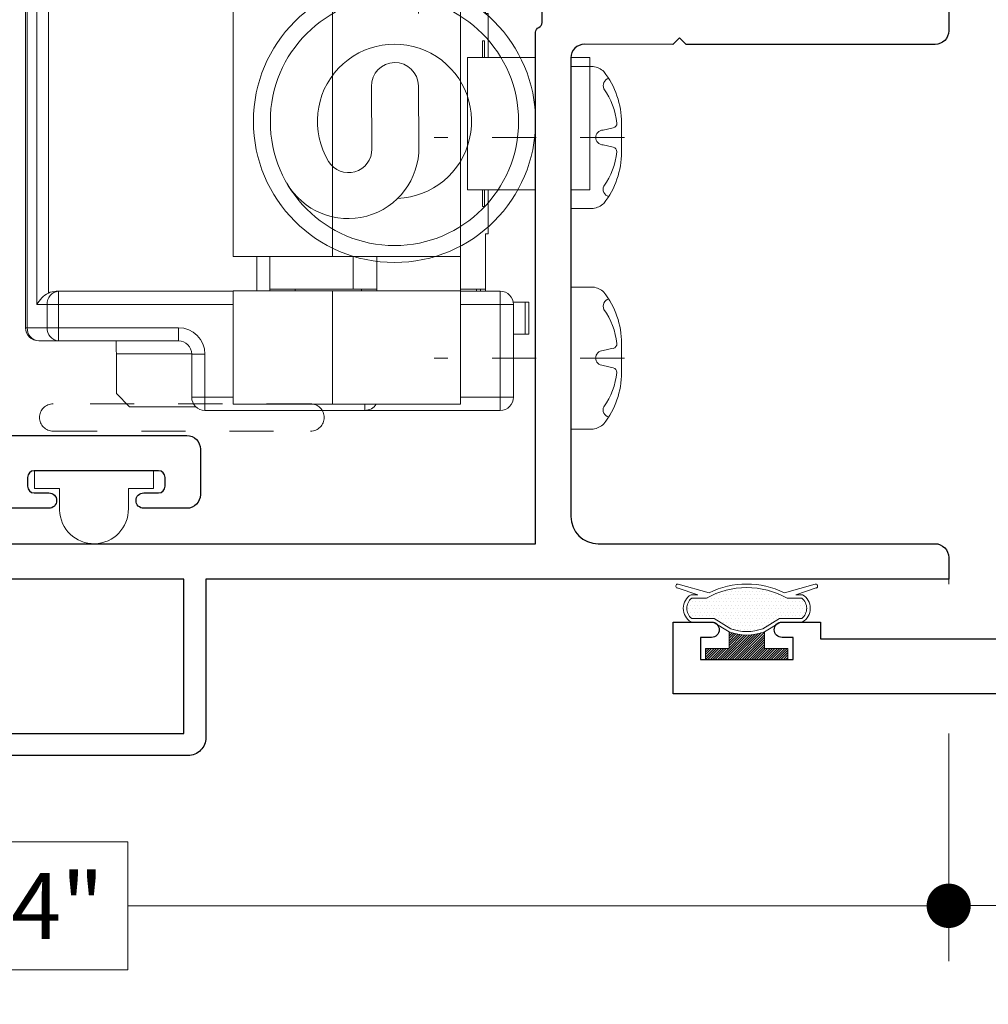
# Model space of a CAD drawing. Extents: x -21.7 to 50.6, y -11.7 to 58.
# Drawn here: x 39.2 to 41.4, y 19.4 to 21.6 of the extents above; entities that cross this region are included whole.
import ezdxf

# ---------------------------------------------------------------- set-up
doc = ezdxf.new("R2010")
doc.units = 0
doc.header["$LTSCALE"] = 0.01
doc.header["$MEASUREMENT"] = 0
for name, pattern in [('CENTER', [2, 1.25, -0.25, 0.25, -0.25]), ('HIDDEN', [0.375, 0.25, -0.125]), ('SLD-Solid', [0])]:
    doc.linetypes.add(name, pattern=pattern)
doc.layers.get('0').update_dxf_attribs({"linetype": 'CONTINUOUS', "lineweight": 9})
doc.layers.get('DEFPOINTS').update_dxf_attribs({"linetype": 'CONTINUOUS'})
for name, color, linetype, lineweight in [('Const Lines', 102, 'CONTINUOUS', 5), ('DIM', 4, 'CONTINUOUS', 5), ('Ext', 7, 'CONTINUOUS', 30), ('Fasteners', 1, 'CONTINUOUS', 9), ('Hardware', 4, 'CONTINUOUS', 9), ('MullScrew', 1, 'CONTINUOUS', 15), ('PVC', 30, 'CONTINUOUS', 9), ('WSTP', 1, 'CONTINUOUS', 5)]:
    doc.layers.add(name, color=color, linetype=linetype, lineweight=lineweight)
doc.layers.add('sash', color=3, linetype='CONTINUOUS')
doc.styles.get("Standard").update_dxf_attribs({"font": 'arial.ttf'})
doc.dimstyles.new('AWMC', dxfattribs={"dimscale": 0, "dimtxt": 0.15, "dimasz": 0.1, "dimexe": 0.125, "dimexo": 0.09, "dimgap": -0.07, "dimtad": 0, "dimdec": 3, "dimzin": 0, "dimdsep": 46, "dimlunit": 5, "dimtxsty": 'Standard', "dimblk": 'DOT', "dimcen": 0.045, "dimclrd": 256, "dimclre": 256, "dimclrt": 7, "dimadec": 0, "dimazin": 0, "dimtfac": 0.625, "dimtdec": 3, "dimtofl": 0, "dimtmove": 0, "dimatfit": 3, "dimfxl": 1, "dimfrac": 2, "dimtolj": 1, "dimtzin": 0, "dimlwd": 9, "dimlwe": 9, "dimarcsym": 0})

# ---------------------------------------------------------------- blocks, each defined once
blk = doc.blocks.new('MULL')
at = {"layer": 'Const Lines', "color": 7}
blk.add_line((-1.2499, -4.25), (-1.2499, -4.188), dxfattribs=at)
at = {"layer": 'Ext'}
blk.add_lwpolyline([(0.625, -4.4991), (-1.875, -4.4991), (-1.875, -4.3361), (-1.788, -4.3361, -1), (-1.788, -4.3711), (-1.813, -4.3711), (-1.813, -4.4211), (-1.603, -4.4211), (-1.603, -4.3711), (-1.628, -4.3711, -1), (-1.628, -4.3361), (-1.541, -4.3361), (-1.541, -4.3741), (-0.8895, -4.3741)], format="xyb", dxfattribs=at)
at = {"layer": 'WSTP', "lineweight": 0}
for p, q in [((-1.8685, -4.254), (-1.8681, -4.2527)), ((-1.8192, -4.2742), (-1.8657, -4.259)), ((-1.8633, -4.25), (-1.7933, -4.2699)), ((-1.6226, -4.2699), (-1.5526, -4.25)), ((-1.5503, -4.259), (-1.5968, -4.2742)), ((-1.5478, -4.2527), (-1.5474, -4.254)), ((-1.8344, -4.2742), (-1.8192, -4.2742)), ((-1.8327, -4.2822), (-1.7995, -4.2822)), ((-1.6164, -4.2822), (-1.5832, -4.2822)), ((-1.5968, -4.2742), (-1.5816, -4.2742)), ((-1.7822, -4.3281), (-1.8327, -4.3281)), ((-1.7444, -4.3514), (-1.7822, -4.3281)), ((-1.6337, -4.3281), (-1.6715, -4.3514)), ((-1.5832, -4.3281), (-1.6337, -4.3281)), ((-1.7845, -4.3361), (-1.8344, -4.3361)), ((-1.748, -4.3586), (-1.7845, -4.3361)), ((-1.6314, -4.3361), (-1.668, -4.3586)), ((-1.5816, -4.3361), (-1.6314, -4.3361)), ((-1.748, -4.3961), (-1.748, -4.3586)), ((-1.668, -4.3586), (-1.668, -4.3961)), ((-1.8015, -4.4211), (-1.8015, -4.3961)), ((-1.8015, -4.3961), (-1.748, -4.3961)), ((-1.668, -4.3961), (-1.6145, -4.3961)), ((-1.6145, -4.3961), (-1.6145, -4.4211)), ((-1.6145, -4.4211), (-1.8015, -4.4211))]:
    blk.add_line(p, q, dxfattribs=at)
at = {"layer": 'WSTP', "linetype": 'Continuous', "lineweight": 0}
for p, q in [((-1.722, -4.2588), (-1.722, -4.2588)), ((-1.7142, -4.2588), (-1.7142, -4.2588)), ((-1.7063, -4.2588), (-1.7063, -4.2588)), ((-1.6985, -4.2588), (-1.6985, -4.2588)), ((-1.8274, -4.2822), (-1.8274, -4.2822)), ((-1.8196, -4.2822), (-1.8196, -4.2822)), ((-1.8118, -4.2822), (-1.8118, -4.2822)), ((-1.804, -4.2822), (-1.804, -4.2822)), ((-1.7962, -4.2822), (-1.7962, -4.2822)), ((-1.7884, -4.2822), (-1.7884, -4.2822)), ((-1.7806, -4.2822), (-1.7806, -4.2822)), ((-1.7767, -4.2744), (-1.7767, -4.2744)), ((-1.7727, -4.2822), (-1.7727, -4.2822)), ((-1.7688, -4.2744), (-1.7688, -4.2744)), ((-1.7649, -4.2822), (-1.7649, -4.2822)), ((-1.761, -4.2744), (-1.761, -4.2744)), ((-1.7571, -4.2666), (-1.7571, -4.2666)), ((-1.7571, -4.2822), (-1.7571, -4.2822)), ((-1.7532, -4.2744), (-1.7532, -4.2744)), ((-1.7493, -4.2666), (-1.7493, -4.2666)), ((-1.7493, -4.2822), (-1.7493, -4.2822)), ((-1.7454, -4.2744), (-1.7454, -4.2744)), ((-1.7415, -4.2666), (-1.7415, -4.2666)), ((-1.7415, -4.2822), (-1.7415, -4.2822)), ((-1.7376, -4.2744), (-1.7376, -4.2744)), ((-1.7337, -4.2666), (-1.7337, -4.2666)), ((-1.7337, -4.2822), (-1.7337, -4.2822)), ((-1.7298, -4.2744), (-1.7298, -4.2744)), ((-1.7259, -4.2666), (-1.7259, -4.2666)), ((-1.7259, -4.2822), (-1.7259, -4.2822)), ((-1.722, -4.2744), (-1.722, -4.2744)), ((-1.7181, -4.2666), (-1.7181, -4.2666)), ((-1.7181, -4.2822), (-1.7181, -4.2822)), ((-1.7142, -4.2744), (-1.7142, -4.2744)), ((-1.7102, -4.2666), (-1.7102, -4.2666)), ((-1.7102, -4.2822), (-1.7102, -4.2822)), ((-1.7063, -4.2744), (-1.7063, -4.2744)), ((-1.7024, -4.2666), (-1.7024, -4.2666)), ((-1.7024, -4.2822), (-1.7024, -4.2822)), ((-1.6985, -4.2744), (-1.6985, -4.2744)), ((-1.6946, -4.2666), (-1.6946, -4.2666)), ((-1.6946, -4.2822), (-1.6946, -4.2822)), ((-1.6907, -4.2744), (-1.6907, -4.2744)), ((-1.6868, -4.2666), (-1.6868, -4.2666)), ((-1.6868, -4.2822), (-1.6868, -4.2822)), ((-1.6829, -4.2744), (-1.6829, -4.2744)), ((-1.679, -4.2666), (-1.679, -4.2666)), ((-1.679, -4.2822), (-1.679, -4.2822)), ((-1.6751, -4.2744), (-1.6751, -4.2744)), ((-1.6712, -4.2666), (-1.6712, -4.2666)), ((-1.6712, -4.2822), (-1.6712, -4.2822)), ((-1.6673, -4.2744), (-1.6673, -4.2744)), ((-1.6634, -4.2666), (-1.6634, -4.2666)), ((-1.6634, -4.2822), (-1.6634, -4.2822)), ((-1.6595, -4.2744), (-1.6595, -4.2744)), ((-1.6556, -4.2666), (-1.6556, -4.2666)), ((-1.6556, -4.2822), (-1.6556, -4.2822)), ((-1.6517, -4.2744), (-1.6517, -4.2744)), ((-1.6477, -4.2822), (-1.6477, -4.2822)), ((-1.6438, -4.2744), (-1.6438, -4.2744)), ((-1.6399, -4.2822), (-1.6399, -4.2822)), ((-1.636, -4.2744), (-1.636, -4.2744)), ((-1.6321, -4.2822), (-1.6321, -4.2822)), ((-1.6243, -4.2822), (-1.6243, -4.2822)), ((-1.6165, -4.2822), (-1.6165, -4.2822)), ((-1.6087, -4.2822), (-1.6087, -4.2822)), ((-1.6009, -4.2822), (-1.6009, -4.2822)), ((-1.5931, -4.2822), (-1.5931, -4.2822)), ((-1.5852, -4.2822), (-1.5852, -4.2822)), ((-1.8392, -4.2901), (-1.8392, -4.2901)), ((-1.8392, -4.3057), (-1.8392, -4.3057)), ((-1.8352, -4.2979), (-1.8352, -4.2979)), ((-1.8313, -4.2901), (-1.8313, -4.2901)), ((-1.8313, -4.3057), (-1.8313, -4.3057)), ((-1.8274, -4.2979), (-1.8274, -4.2979)), ((-1.8235, -4.2901), (-1.8235, -4.2901)), ((-1.8235, -4.3057), (-1.8235, -4.3057)), ((-1.8196, -4.2979), (-1.8196, -4.2979)), ((-1.8157, -4.2901), (-1.8157, -4.2901)), ((-1.8157, -4.3057), (-1.8157, -4.3057)), ((-1.8118, -4.2979), (-1.8118, -4.2979)), ((-1.8079, -4.2901), (-1.8079, -4.2901)), ((-1.8079, -4.3057), (-1.8079, -4.3057)), ((-1.804, -4.2979), (-1.804, -4.2979)), ((-1.8001, -4.2901), (-1.8001, -4.2901)), ((-1.8001, -4.3057), (-1.8001, -4.3057)), ((-1.7962, -4.2979), (-1.7962, -4.2979)), ((-1.7923, -4.2901), (-1.7923, -4.2901)), ((-1.7923, -4.3057), (-1.7923, -4.3057)), ((-1.7884, -4.2979), (-1.7884, -4.2979)), ((-1.7845, -4.2901), (-1.7845, -4.2901)), ((-1.7845, -4.3057), (-1.7845, -4.3057)), ((-1.7806, -4.2979), (-1.7806, -4.2979)), ((-1.7767, -4.2901), (-1.7767, -4.2901)), ((-1.7767, -4.3057), (-1.7767, -4.3057)), ((-1.7727, -4.2979), (-1.7727, -4.2979)), ((-1.7688, -4.2901), (-1.7688, -4.2901)), ((-1.7688, -4.3057), (-1.7688, -4.3057)), ((-1.7649, -4.2979), (-1.7649, -4.2979)), ((-1.761, -4.2901), (-1.761, -4.2901)), ((-1.761, -4.3057), (-1.761, -4.3057)), ((-1.7571, -4.2979), (-1.7571, -4.2979)), ((-1.7532, -4.2901), (-1.7532, -4.2901)), ((-1.7532, -4.3057), (-1.7532, -4.3057)), ((-1.7493, -4.2979), (-1.7493, -4.2979)), ((-1.7454, -4.2901), (-1.7454, -4.2901)), ((-1.7454, -4.3057), (-1.7454, -4.3057)), ((-1.7415, -4.2979), (-1.7415, -4.2979)), ((-1.7376, -4.2901), (-1.7376, -4.2901)), ((-1.7376, -4.3057), (-1.7376, -4.3057)), ((-1.7337, -4.2979), (-1.7337, -4.2979)), ((-1.7298, -4.2901), (-1.7298, -4.2901)), ((-1.7298, -4.3057), (-1.7298, -4.3057)), ((-1.7259, -4.2979), (-1.7259, -4.2979)), ((-1.722, -4.2901), (-1.722, -4.2901)), ((-1.722, -4.3057), (-1.722, -4.3057)), ((-1.7181, -4.2979), (-1.7181, -4.2979)), ((-1.7142, -4.2901), (-1.7142, -4.2901)), ((-1.7142, -4.3057), (-1.7142, -4.3057)), ((-1.7102, -4.2979), (-1.7102, -4.2979)), ((-1.7063, -4.2901), (-1.7063, -4.2901)), ((-1.7063, -4.3057), (-1.7063, -4.3057)), ((-1.7024, -4.2979), (-1.7024, -4.2979)), ((-1.6985, -4.2901), (-1.6985, -4.2901)), ((-1.6985, -4.3057), (-1.6985, -4.3057)), ((-1.6946, -4.2979), (-1.6946, -4.2979)), ((-1.6907, -4.2901), (-1.6907, -4.2901)), ((-1.6907, -4.3057), (-1.6907, -4.3057)), ((-1.6868, -4.2979), (-1.6868, -4.2979)), ((-1.6829, -4.2901), (-1.6829, -4.2901)), ((-1.6829, -4.3057), (-1.6829, -4.3057)), ((-1.679, -4.2979), (-1.679, -4.2979)), ((-1.6751, -4.2901), (-1.6751, -4.2901)), ((-1.6751, -4.3057), (-1.6751, -4.3057)), ((-1.6712, -4.2979), (-1.6712, -4.2979)), ((-1.6673, -4.2901), (-1.6673, -4.2901)), ((-1.6673, -4.3057), (-1.6673, -4.3057)), ((-1.6634, -4.2979), (-1.6634, -4.2979)), ((-1.6595, -4.2901), (-1.6595, -4.2901)), ((-1.6595, -4.3057), (-1.6595, -4.3057)), ((-1.6556, -4.2979), (-1.6556, -4.2979)), ((-1.6517, -4.2901), (-1.6517, -4.2901)), ((-1.6517, -4.3057), (-1.6517, -4.3057)), ((-1.6477, -4.2979), (-1.6477, -4.2979)), ((-1.6438, -4.2901), (-1.6438, -4.2901)), ((-1.6438, -4.3057), (-1.6438, -4.3057)), ((-1.6399, -4.2979), (-1.6399, -4.2979)), ((-1.636, -4.2901), (-1.636, -4.2901)), ((-1.636, -4.3057), (-1.636, -4.3057)), ((-1.6321, -4.2979), (-1.6321, -4.2979)), ((-1.6282, -4.2901), (-1.6282, -4.2901)), ((-1.6282, -4.3057), (-1.6282, -4.3057)), ((-1.6243, -4.2979), (-1.6243, -4.2979)), ((-1.6204, -4.2901), (-1.6204, -4.2901)), ((-1.6204, -4.3057), (-1.6204, -4.3057)), ((-1.6165, -4.2979), (-1.6165, -4.2979)), ((-1.6126, -4.2901), (-1.6126, -4.2901)), ((-1.6126, -4.3057), (-1.6126, -4.3057)), ((-1.6087, -4.2979), (-1.6087, -4.2979)), ((-1.6048, -4.2901), (-1.6048, -4.2901)), ((-1.6048, -4.3057), (-1.6048, -4.3057)), ((-1.6009, -4.2979), (-1.6009, -4.2979)), ((-1.597, -4.2901), (-1.597, -4.2901)), ((-1.597, -4.3057), (-1.597, -4.3057)), ((-1.5931, -4.2979), (-1.5931, -4.2979)), ((-1.5892, -4.2901), (-1.5892, -4.2901)), ((-1.5892, -4.3057), (-1.5892, -4.3057)), ((-1.5852, -4.2979), (-1.5852, -4.2979)), ((-1.5813, -4.2901), (-1.5813, -4.2901)), ((-1.5813, -4.3057), (-1.5813, -4.3057)), ((-1.5774, -4.2979), (-1.5774, -4.2979)), ((-1.5735, -4.3057), (-1.5735, -4.3057)), ((-1.8352, -4.3135), (-1.8352, -4.3135)), ((-1.8313, -4.3213), (-1.8313, -4.3213)), ((-1.8274, -4.3135), (-1.8274, -4.3135)), ((-1.8235, -4.3213), (-1.8235, -4.3213)), ((-1.8196, -4.3135), (-1.8196, -4.3135)), ((-1.8157, -4.3213), (-1.8157, -4.3213)), ((-1.8118, -4.3135), (-1.8118, -4.3135)), ((-1.8079, -4.3213), (-1.8079, -4.3213)), ((-1.804, -4.3135), (-1.804, -4.3135)), ((-1.8001, -4.3213), (-1.8001, -4.3213)), ((-1.7962, -4.3135), (-1.7962, -4.3135)), ((-1.7923, -4.3213), (-1.7923, -4.3213)), ((-1.7884, -4.3135), (-1.7884, -4.3135)), ((-1.7845, -4.3213), (-1.7845, -4.3213)), ((-1.7806, -4.3135), (-1.7806, -4.3135)), ((-1.7767, -4.3213), (-1.7767, -4.3213)), ((-1.7727, -4.3135), (-1.7727, -4.3135)), ((-1.7727, -4.3291), (-1.7727, -4.3291)), ((-1.7688, -4.3213), (-1.7688, -4.3213)), ((-1.7649, -4.3135), (-1.7649, -4.3135)), ((-1.7649, -4.3291), (-1.7649, -4.3291)), ((-1.761, -4.3213), (-1.761, -4.3213)), ((-1.7571, -4.3135), (-1.7571, -4.3135)), ((-1.7571, -4.3291), (-1.7571, -4.3291)), ((-1.7532, -4.3213), (-1.7532, -4.3213)), ((-1.7493, -4.3135), (-1.7493, -4.3135)), ((-1.7493, -4.3291), (-1.7493, -4.3291)), ((-1.7454, -4.3213), (-1.7454, -4.3213)), ((-1.7415, -4.3135), (-1.7415, -4.3135)), ((-1.7415, -4.3291), (-1.7415, -4.3291)), ((-1.7376, -4.3213), (-1.7376, -4.3213)), ((-1.7337, -4.3135), (-1.7337, -4.3135)), ((-1.7337, -4.3291), (-1.7337, -4.3291)), ((-1.7298, -4.3213), (-1.7298, -4.3213)), ((-1.7259, -4.3135), (-1.7259, -4.3135)), ((-1.7259, -4.3291), (-1.7259, -4.3291)), ((-1.722, -4.3213), (-1.722, -4.3213)), ((-1.7181, -4.3135), (-1.7181, -4.3135)), ((-1.7181, -4.3291), (-1.7181, -4.3291)), ((-1.7142, -4.3213), (-1.7142, -4.3213)), ((-1.7102, -4.3135), (-1.7102, -4.3135)), ((-1.7102, -4.3291), (-1.7102, -4.3291)), ((-1.7063, -4.3213), (-1.7063, -4.3213)), ((-1.7024, -4.3135), (-1.7024, -4.3135)), ((-1.7024, -4.3291), (-1.7024, -4.3291)), ((-1.6985, -4.3213), (-1.6985, -4.3213)), ((-1.6946, -4.3135), (-1.6946, -4.3135)), ((-1.6946, -4.3291), (-1.6946, -4.3291)), ((-1.6907, -4.3213), (-1.6907, -4.3213)), ((-1.6868, -4.3135), (-1.6868, -4.3135)), ((-1.6868, -4.3291), (-1.6868, -4.3291)), ((-1.6829, -4.3213), (-1.6829, -4.3213)), ((-1.679, -4.3135), (-1.679, -4.3135)), ((-1.679, -4.3291), (-1.679, -4.3291)), ((-1.6751, -4.3213), (-1.6751, -4.3213)), ((-1.6712, -4.3135), (-1.6712, -4.3135)), ((-1.6712, -4.3291), (-1.6712, -4.3291)), ((-1.6673, -4.3213), (-1.6673, -4.3213)), ((-1.6634, -4.3135), (-1.6634, -4.3135)), ((-1.6634, -4.3291), (-1.6634, -4.3291)), ((-1.6595, -4.3213), (-1.6595, -4.3213)), ((-1.6556, -4.3135), (-1.6556, -4.3135)), ((-1.6556, -4.3291), (-1.6556, -4.3291)), ((-1.6517, -4.3213), (-1.6517, -4.3213)), ((-1.6477, -4.3135), (-1.6477, -4.3135)), ((-1.6477, -4.3291), (-1.6477, -4.3291)), ((-1.6438, -4.3213), (-1.6438, -4.3213)), ((-1.6399, -4.3135), (-1.6399, -4.3135)), ((-1.6399, -4.3291), (-1.6399, -4.3291)), ((-1.636, -4.3213), (-1.636, -4.3213)), ((-1.6321, -4.3135), (-1.6321, -4.3135)), ((-1.6282, -4.3213), (-1.6282, -4.3213)), ((-1.6243, -4.3135), (-1.6243, -4.3135)), ((-1.6204, -4.3213), (-1.6204, -4.3213)), ((-1.6165, -4.3135), (-1.6165, -4.3135)), ((-1.6126, -4.3213), (-1.6126, -4.3213)), ((-1.6087, -4.3135), (-1.6087, -4.3135)), ((-1.6048, -4.3213), (-1.6048, -4.3213)), ((-1.6009, -4.3135), (-1.6009, -4.3135)), ((-1.597, -4.3213), (-1.597, -4.3213)), ((-1.5931, -4.3135), (-1.5931, -4.3135)), ((-1.5892, -4.3213), (-1.5892, -4.3213)), ((-1.5852, -4.3135), (-1.5852, -4.3135)), ((-1.5813, -4.3213), (-1.5813, -4.3213)), ((-1.5774, -4.3135), (-1.5774, -4.3135)), ((-1.761, -4.3369), (-1.761, -4.3369)), ((-1.7532, -4.3369), (-1.7532, -4.3369)), ((-1.7493, -4.3447), (-1.7493, -4.3447)), ((-1.7454, -4.3369), (-1.7454, -4.3369)), ((-1.7415, -4.3447), (-1.7415, -4.3447)), ((-1.7376, -4.3369), (-1.7376, -4.3369)), ((-1.7376, -4.3526), (-1.7376, -4.3526)), ((-1.7337, -4.3447), (-1.7337, -4.3447)), ((-1.7298, -4.3369), (-1.7298, -4.3369)), ((-1.7298, -4.3526), (-1.7298, -4.3526)), ((-1.7259, -4.3447), (-1.7259, -4.3447)), ((-1.722, -4.3369), (-1.722, -4.3369)), ((-1.722, -4.3526), (-1.722, -4.3526)), ((-1.7181, -4.3447), (-1.7181, -4.3447)), ((-1.7142, -4.3369), (-1.7142, -4.3369)), ((-1.7142, -4.3526), (-1.7142, -4.3526)), ((-1.7102, -4.3447), (-1.7102, -4.3447)), ((-1.7063, -4.3369), (-1.7063, -4.3369)), ((-1.7063, -4.3526), (-1.7063, -4.3526)), ((-1.7024, -4.3447), (-1.7024, -4.3447)), ((-1.6985, -4.3369), (-1.6985, -4.3369)), ((-1.6985, -4.3526), (-1.6985, -4.3526)), ((-1.6946, -4.3447), (-1.6946, -4.3447)), ((-1.6907, -4.3369), (-1.6907, -4.3369)), ((-1.6907, -4.3526), (-1.6907, -4.3526)), ((-1.6868, -4.3447), (-1.6868, -4.3447)), ((-1.6829, -4.3369), (-1.6829, -4.3369)), ((-1.6829, -4.3526), (-1.6829, -4.3526)), ((-1.679, -4.3447), (-1.679, -4.3447)), ((-1.6751, -4.3369), (-1.6751, -4.3369)), ((-1.6751, -4.3526), (-1.6751, -4.3526)), ((-1.6712, -4.3447), (-1.6712, -4.3447)), ((-1.6673, -4.3369), (-1.6673, -4.3369)), ((-1.6634, -4.3447), (-1.6634, -4.3447)), ((-1.6595, -4.3369), (-1.6595, -4.3369)), ((-1.6517, -4.3369), (-1.6517, -4.3369)), ((-1.7684, -4.4211), (-1.713, -4.3657)), ((-1.7629, -4.4211), (-1.7076, -4.3658)), ((-1.7574, -4.4211), (-1.7019, -4.3657)), ((-1.7519, -4.4211), (-1.6959, -4.3652)), ((-1.748, -4.362), (-1.7455, -4.3595)), ((-1.748, -4.3675), (-1.7413, -4.3609)), ((-1.748, -4.373), (-1.737, -4.3621)), ((-1.748, -4.3786), (-1.7325, -4.3632)), ((-1.748, -4.3841), (-1.7279, -4.3641)), ((-1.748, -4.3896), (-1.7232, -4.3648)), ((-1.748, -4.3951), (-1.7182, -4.3654)), ((-1.7463, -4.4211), (-1.6895, -4.3643)), ((-1.7408, -4.4211), (-1.6827, -4.363)), ((-1.7353, -4.4211), (-1.6752, -4.361)), ((-1.7298, -4.4211), (-1.668, -4.3593)), ((-1.7242, -4.4211), (-1.668, -4.3649)), ((-1.7187, -4.4211), (-1.668, -4.3704)), ((-1.8015, -4.3989), (-1.7987, -4.3961)), ((-1.8015, -4.4044), (-1.7931, -4.3961)), ((-1.8015, -4.41), (-1.7876, -4.3961)), ((-1.8015, -4.4155), (-1.7821, -4.3961)), ((-1.8015, -4.421), (-1.7766, -4.3961)), ((-1.796, -4.4211), (-1.771, -4.3961)), ((-1.7905, -4.4211), (-1.7655, -4.3961)), ((-1.785, -4.4211), (-1.76, -4.3961)), ((-1.7795, -4.4211), (-1.7545, -4.3961)), ((-1.7739, -4.4211), (-1.7489, -4.3961)), ((-1.7132, -4.4211), (-1.668, -4.3759)), ((-1.7077, -4.4211), (-1.668, -4.3814)), ((-1.7021, -4.4211), (-1.668, -4.387)), ((-1.6966, -4.4211), (-1.668, -4.3925)), ((-1.6911, -4.4211), (-1.6661, -4.3961)), ((-1.6856, -4.4211), (-1.6606, -4.3961)), ((-1.68, -4.4211), (-1.655, -4.3961)), ((-1.6745, -4.4211), (-1.6495, -4.3961)), ((-1.669, -4.4211), (-1.644, -4.3961)), ((-1.6635, -4.4211), (-1.6385, -4.3961)), ((-1.6579, -4.4211), (-1.6329, -4.3961)), ((-1.6524, -4.4211), (-1.6274, -4.3961)), ((-1.6469, -4.4211), (-1.6219, -4.3961)), ((-1.6414, -4.4211), (-1.6164, -4.3961)), ((-1.6358, -4.4211), (-1.6145, -4.3997)), ((-1.6303, -4.4211), (-1.6145, -4.4053)), ((-1.6248, -4.4211), (-1.6145, -4.4108)), ((-1.6193, -4.4211), (-1.6145, -4.4163))]:
    blk.add_line(p, q, dxfattribs=at)
at = {"layer": 'WSTP', "lineweight": 0}
for centre, radius, start, end in [((-1.8647, -4.2552), 0.004, 162.9135, 255.6254), ((-1.8643, -4.2539), 0.004, 76.6345, 162.9135), ((-1.708, -4.4433), 0.1853, 60.3898, 119.6102), ((-1.708, -4.4433), 0.1933, 63.7921, 116.2079), ((-1.5517, -4.2539), 0.004, 17.0865, 103.3655), ((-1.5513, -4.2552), 0.004, 284.3746, 17.0865), ((-1.8159, -4.3051), 0.036, 120.7645, 239.2355), ((-1.815, -4.3051), 0.029, 127.7162, 232.2838), ((-1.601, -4.3051), 0.029, 307.7162, 52.2838), ((-1.6, -4.3051), 0.036, 300.7645, 59.2355), ((-1.708, -4.2516), 0.1062, 249.912, 290.088), ((-1.708, -4.2516), 0.1142, 249.4986, 290.5014)]:
    blk.add_arc(centre, radius, start, end, dxfattribs=at)
blk = doc.blocks.new('HAT VINYL')
at = {"layer": 'PVC'}
for p, q in [((-0.078, 0.04), (-0.078, 0.089)), ((0.078, 0.0856), (0.078, 0.04)), ((-0.135, 0), (-0.135, 0.04)), ((-0.135, 0.04), (-0.078, 0.04)), ((0.078, 0.04), (0.135, 0.04)), ((0.135, 0.04), (0.135, 0)), ((0.135, 0), (-0.135, 0)), ((-0.135, 0), (0.135, 0))]:
    blk.add_line(p, q, dxfattribs=at)
blk.add_arc((0, 0.0873), 0.078, 358.7517, 178.7238, dxfattribs=at)
blk = doc.blocks.new('8_pph')
at = {"layer": 'Fasteners', "linetype": 'CENTER', "ltscale": 3}
blk.add_line((0, 0.1213), (0, -0.3098), dxfattribs=at)
at = {"layer": 'Fasteners'}
blk.add_lwpolyline([(0, 0.1147), (0, 0.1147), (0, 0.1147), (-0.0332, 0.115, 0.166572), (-0.1493, 0.0749, 0.145745), (-0.161, 0.0504), (-0.161, 0), (0.161, 0), (0.161, 0.0504, 0.145745), (0.1493, 0.0749, 0.166572), (0.0332, 0.115), (0, 0.1147)], format="xyb", close=True, dxfattribs=at)
at = {"layer": 'MullScrew'}
blk.add_line((-0.0168, 0.0733), (-0.022, 0.0961), dxfattribs=at)
blk.add_lwpolyline([(-0.0005, 0.0561, 0.414214), (0.0168, 0.0733), (0.022, 0.0961, -0.388266), (0.0328, 0.1042, -0.134042), (0.1103, 0.0748, 0.457735), (0.134, 0.0857)], format="xyb", dxfattribs=at)
for centre, radius, start, end in [((-0.0176, -0.0525), 0.1574, 95.5395, 126.0776), ((-0.0318, 0.0943), 0.01, 10.6616, 95.5395), ((-0.1175, 0.0905), 0.0172, 196.0895, 294.4704), ((0.0005, 0.0733), 0.0172, 180, 270)]:
    blk.add_arc(centre, radius, start, end, dxfattribs=at)
blk = doc.blocks.new('1BAL')
at = {"layer": 'Hardware', "linetype": 'SLD-Solid', "lineweight": 15}
for p, q in [((-0.1906, -0.1835), (-0.1606, -0.1535)), ((-0.0101, -0.1535), (-0.1606, -0.1535)), ((0.3733, -0.1455), (0.0103, -0.1455)), ((0.6803, -0.1455), (0.3733, -0.1455)), ((-0.0197, -0.1755), (-0.0197, -0.273)), ((0.3, -0.1595), (0.0743, -0.1595)), ((0.0743, -0.4165), (0.0743, -0.1595)), ((0.5903, -0.1595), (0.3, -0.1595)), ((0.5903, -0.4165), (0.5903, -0.1595)), ((0.7103, -0.3855), (0.7103, -0.1755)), ((-0.1906, -0.1835), (-0.1906, -0.2735)), ((-0.3216, -0.303), (-0.3667, -0.303)), ((-0.0497, -0.303), (-0.3216, -0.303)), ((-0.3967, -0.333), (-0.3967, -1.258)), ((0.7365, -0.3185), (0.7103, -0.3185)), ((0.7365, -0.3905), (0.7365, -0.3185)), ((0.7365, -0.3185), (0.7451, -0.3185)), ((0.7451, -0.3185), (0.7451, -0.3905)), ((0.7099, -0.3905), (0.7365, -0.3905)), ((0.7365, -0.3905), (0.7451, -0.3905)), ((-0.3274, -0.4155), (-0.3216, -0.4155)), ((-0.3216, -0.4155), (0.0743, -0.4155)), ((0.3, -0.4165), (0.0743, -0.4165)), ((0.3463, -0.4205), (0.1579, -0.4205)), ((0.5903, -0.4165), (0.3, -0.4165)), ((0.4004, -0.4205), (0.3463, -0.4205)), ((0.4004, -0.4165), (0.4004, -0.4945)), ((0.5903, -0.4155), (0.6803, -0.4155)), ((0.5903, -0.4162), (0.5904, -0.4205)), ((0.5903, -0.4945), (0.5903, -0.4165)), ((0.5904, -1.1705), (0.5904, -0.4205)), ((0.6262, -0.4155), (0.6263, -0.4205)), ((0.6263, -0.4205), (0.6353, -0.4205)), ((0.6353, -0.4205), (0.6357, -0.4158)), ((0.6357, -0.4158), (0.6357, -0.4155)), ((0.6465, -0.4205), (0.6469, -0.4158)), ((0.6465, -0.4205), (0.6465, -0.5455)), ((0.6469, -0.4158), (0.6469, -0.4155)), ((0.0743, -0.4945), (0.3, -0.4945)), ((0.0743, -1.0965), (0.0743, -0.4945)), ((0.3, -0.4945), (0.5903, -0.4945)), ((0.5903, -1.0965), (0.5903, -0.4945)), ((0.6465, -0.5455), (0.6528, -0.5455)), ((0.6528, -0.6455), (0.6528, -0.5455)), ((0.6443, -0.608), (0.6398, -0.608)), ((0.6398, -0.608), (0.6398, -0.6455)), ((0.6443, -0.6455), (0.6443, -0.608)), ((0.6061, -0.9455), (0.6061, -0.6455)), ((0.6061, -0.6455), (0.6265, -0.6455)), ((0.6265, -0.6455), (0.7603, -0.6455)), ((0.8403, -0.9455), (0.8403, -0.6455)), ((0.8403, -0.6455), (0.8831, -0.6455)), ((0.8831, -0.9455), (0.8831, -0.6455)), ((0.6265, -0.9455), (0.6061, -0.9455)), ((0.6265, -0.9455), (0.7603, -0.9455)), ((0.6398, -0.9455), (0.6398, -0.983)), ((0.6443, -0.983), (0.6443, -0.9455)), ((0.6528, -1.0455), (0.6528, -0.9455)), ((0.8403, -0.9455), (0.8831, -0.9455)), ((0.6398, -0.983), (0.6443, -0.983)), ((0.6465, -1.0455), (0.6465, -1.1705)), ((0.6465, -1.0455), (0.6528, -1.0455)), ((0.3, -1.0965), (0.0743, -1.0965)), ((0.5903, -1.0965), (0.3, -1.0965)), ((0.4004, -1.0965), (0.4004, -1.1745)), ((0.5903, -1.1745), (0.5903, -1.0965)), ((-0.3216, -1.1755), (-0.3274, -1.1755)), ((0.0743, -1.1755), (-0.3216, -1.1755)), ((0.0743, -1.1745), (0.3, -1.1745)), ((0.0743, -1.4315), (0.0743, -1.1745)), ((0.1579, -1.1705), (0.3463, -1.1705)), ((0.3, -1.1745), (0.5903, -1.1745)), ((0.3463, -1.1705), (0.4004, -1.1705)), ((0.5904, -1.1705), (0.5903, -1.1748)), ((0.5903, -1.4315), (0.5903, -1.1745)), ((0.6803, -1.1755), (0.5903, -1.1755)), ((0.6263, -1.1705), (0.6262, -1.1755)), ((0.6353, -1.1705), (0.6263, -1.1705)), ((0.6357, -1.1752), (0.6353, -1.1705)), ((0.6357, -1.1755), (0.6357, -1.1752)), ((0.6469, -1.1752), (0.6465, -1.1705)), ((0.6469, -1.1755), (0.6469, -1.1752)), ((0.7365, -1.2005), (0.7099, -1.2005)), ((0.7365, -1.2725), (0.7365, -1.2005)), ((0.7365, -1.2005), (0.7451, -1.2005)), ((0.7451, -1.2005), (0.7451, -1.2725)), ((0.7103, -1.4155), (0.7103, -1.2055)), ((-0.3667, -1.288), (-0.3216, -1.288)), ((-0.3216, -1.288), (-0.0497, -1.288)), ((0.7103, -1.2725), (0.7365, -1.2725)), ((0.7365, -1.2725), (0.7451, -1.2725)), ((-0.1906, -1.3175), (-0.1906, -1.4075)), ((-0.0197, -1.318), (-0.0197, -1.4155)), ((-0.1606, -1.4375), (-0.1906, -1.4075)), ((-0.0101, -1.4375), (-0.1606, -1.4375)), ((0.0103, -1.4455), (0.3733, -1.4455)), ((0.0743, -1.4315), (0.3, -1.4315)), ((0.3, -1.4315), (0.5903, -1.4315)), ((0.3733, -1.4455), (0.6803, -1.4455))]:
    blk.add_line(p, q, dxfattribs=at)
at = {"layer": 'Hardware', "linetype": 'SLD-Solid', "lineweight": 0}
for p, q in [((0.0103, -0.1455), (0.0103, -0.1755)), ((0.3733, -0.1455), (0.3733, -0.1595)), ((0.6803, -0.1455), (0.6803, -0.1755)), ((-0.0197, -0.1755), (0.0103, -0.1755)), ((0.0103, -0.273), (0.0103, -0.1755)), ((0.0103, -0.1755), (0.0743, -0.1755)), ((0.3, -0.4165), (0.3, -0.1595)), ((0.5903, -0.1755), (0.6803, -0.1755)), ((0.6803, -0.1755), (0.6803, -0.3855)), ((0.7103, -0.1755), (0.6803, -0.1755)), ((-0.0197, -0.2735), (-0.1906, -0.2735)), ((-0.0197, -0.273), (0.0103, -0.273)), ((-0.3216, -0.333), (-0.3216, -0.303)), ((-0.0497, -0.303), (-0.0497, -0.333)), ((-0.3926, -0.333), (-0.3967, -0.333)), ((-0.3926, -0.333), (-0.3476, -0.333)), ((-0.3926, -1.258), (-0.3926, -0.333)), ((-0.3216, -0.333), (-0.3476, -0.333)), ((-0.3476, -0.333), (-0.3476, -0.3855)), ((-0.3216, -0.333), (-0.0497, -0.333)), ((-0.3216, -0.3855), (-0.3216, -0.333)), ((-0.3707, -0.3855), (-0.3707, -1.2055)), ((-0.3476, -0.3855), (-0.3707, -0.3855)), ((-0.3216, -0.3855), (-0.3476, -0.3855)), ((0.0743, -0.3855), (-0.3216, -0.3855)), ((-0.3216, -0.3855), (-0.3216, -0.4155)), ((0.6803, -0.3855), (0.5903, -0.3855)), ((0.6803, -0.4155), (0.6803, -0.3855)), ((0.7103, -0.3855), (0.6803, -0.3855)), ((-0.3447, -1.1795), (-0.3447, -0.4115)), ((0.1279, -0.4165), (0.1279, -0.4945)), ((0.3463, -0.4945), (0.3463, -0.4205)), ((0.5904, -0.4205), (0.6263, -0.4205)), ((0.6353, -0.4205), (0.6465, -0.4205)), ((0.3, -1.0965), (0.3, -0.4945)), ((0.1279, -1.0965), (0.1279, -1.1745)), ((0.3463, -1.1705), (0.3463, -1.0965)), ((-0.3216, -1.1755), (-0.3216, -1.2055)), ((0.3, -1.4315), (0.3, -1.1745)), ((0.6263, -1.1705), (0.5904, -1.1705)), ((0.6465, -1.1705), (0.6353, -1.1705)), ((0.6803, -1.2055), (0.6803, -1.1755)), ((-0.3707, -1.2055), (-0.3476, -1.2055)), ((-0.3476, -1.2055), (-0.3476, -1.258)), ((-0.3216, -1.2055), (-0.3476, -1.2055)), ((-0.3216, -1.2055), (0.0743, -1.2055)), ((-0.3216, -1.258), (-0.3216, -1.2055)), ((0.5903, -1.2055), (0.6803, -1.2055)), ((0.6803, -1.2055), (0.7103, -1.2055)), ((0.6803, -1.2055), (0.6803, -1.4155)), ((-0.3926, -1.258), (-0.3967, -1.258)), ((-0.3476, -1.258), (-0.3926, -1.258)), ((-0.3476, -1.258), (-0.3216, -1.258)), ((-0.0497, -1.258), (-0.3216, -1.258)), ((-0.3216, -1.258), (-0.3216, -1.288)), ((-0.0497, -1.258), (-0.0497, -1.288)), ((-0.0197, -1.3175), (-0.1906, -1.3175)), ((0.0103, -1.318), (-0.0197, -1.318)), ((0.0103, -1.4155), (0.0103, -1.318)), ((0.0103, -1.4155), (-0.0197, -1.4155)), ((0.0743, -1.4155), (0.0103, -1.4155)), ((0.0103, -1.4155), (0.0103, -1.4455)), ((0.6803, -1.4155), (0.5903, -1.4155)), ((0.6803, -1.4155), (0.6803, -1.4455)), ((0.6803, -1.4155), (0.7103, -1.4155)), ((0.3733, -1.4455), (0.3733, -1.4315))]:
    blk.add_line(p, q, dxfattribs=at)
at = {"layer": 'Hardware'}
for p, q in [((0.4944, -0.5461), (0.4956, -0.4075)), ((0.389, -0.8529), (0.3878, -0.7111)), ((0.4944, -0.7096), (0.4956, -0.8482))]:
    blk.add_line(p, q, dxfattribs=at)
for radius in [0.32, 0.2816]:
    blk.add_circle((0.4403, -0.7902), radius, dxfattribs=at)
at = {"layer": 'Hardware', "linetype": 'SLD-Solid', "lineweight": 15}
for centre, radius, start, end in [((0.0103, -0.1755), 0.03, 90, 180), ((0.3733, -0.1755), 0.03, 32.231, 90), ((0.6803, -0.1755), 0.03, 0, 90), ((-0.9775, -0.2751), 0.7869, 357.9657, 0.114), ((-0.0497, -0.273), 0.03, 270, 0), ((-0.3667, -0.333), 0.03, 90, 180), ((0.6803, -0.3855), 0.03, 270, 0), ((0.6803, -1.2055), 0.03, 0, 90), ((-0.3667, -1.258), 0.03, 180, 270), ((-0.9775, -1.3159), 0.7869, 359.886, 2.0343), ((-0.0497, -1.318), 0.03, 0, 90), ((0.0103, -1.4155), 0.03, 180, 270), ((0.6803, -1.4155), 0.03, 270, 0), ((0.3733, -1.4155), 0.03, 270, 327.769)]:
    blk.add_arc(centre, radius, start, end, dxfattribs=at)
at = {"layer": 'Hardware', "linetype": 'SLD-Solid', "lineweight": 0}
for centre, radius, start, end in [((-0.0497, -0.273), 0.06, 270, 0), ((-0.3645, -0.3311), 0.0282, 94.4025, 183.8107), ((-0.3194, -0.3311), 0.0282, 94.4027, 183.8106), ((-0.3194, -0.3874), 0.0282, 176.1894, 265.5973), ((-0.3194, -1.2036), 0.0282, 94.4014, 183.8114), ((-0.3645, -1.2599), 0.0282, 176.1893, 265.5975), ((-0.3194, -1.2599), 0.0282, 176.1894, 265.5973), ((-0.0497, -1.318), 0.06, 0, 90)]:
    blk.add_arc(centre, radius, start, end, dxfattribs=at)
at = {"layer": 'Hardware'}
for centre, radius, start, end in [((0.4403, -0.7902), 0.1749, 272.3351, 211.3156), ((0.4411, -0.7103), 0.0533, 0.7913, 180.7913), ((0.3352, -0.8504), 0.1604, 209.7929, 0.7913), ((0.3361, -0.8537), 0.0529, 211.3156, 0.7913)]:
    blk.add_arc(centre, radius, start, end, dxfattribs=at)
at = {"layer": 'Hardware', "linetype": 'SLD-Solid', "lineweight": 15, "extrusion": (0, 0, -1)}
for centre, major_axis, ratio, start_param, end_param in [((-0.3447, -0.3855), (-0.026, 0.026), 0.57735, 4.18879, 5.235988), ((-0.3274, -0.3855), (-0.0346, 0), 0.866025, 4.712389, 5.235988), ((-0.3447, -1.2055), (0.026, 0.026), 0.57735, 4.18879, 5.235988), ((-0.3274, -1.2055), (0.0346, 0), 0.866025, 4.18879, 4.712389)]:
    blk.add_ellipse(centre, major_axis=major_axis, ratio=ratio, start_param=start_param, end_param=end_param, dxfattribs=at)
at = {"layer": 'Hardware', "linetype": 'SLD-Solid', "lineweight": 15}
for points in [[(0.1579, -0.4165), (0.1579, -0.4945)], [(0.2148, -0.4205), (0.2148, -0.4165)], [(0.3658, -0.4165), (0.3658, -0.4205)], [(0.1579, -1.0965), (0.1579, -1.1745)], [(0.2148, -1.1745), (0.2148, -1.1705)], [(0.3658, -1.1705), (0.3658, -1.1745)]]:
    blk.add_open_spline(points, degree=1, dxfattribs=at)
blk = doc.blocks.new('_Dot')
at = {"color": 0, "linetype": 'ByBlock', "lineweight": -2}
blk.add_line((-0.5, 0), (-1, 0), dxfattribs=at)
at = {"color": 0, "linetype": 'ByBlock', "const_width": 0.5}
blk.add_lwpolyline([(-0.25, 0, 1), (0.25, 0, 1)], format="xyb", close=True, dxfattribs=at)
blk = doc.blocks.new('*D93')
at = {"layer": 'DEFPOINTS', "color": 0, "transparency": 16777216}
for p in [(41.3149, 20.0864), (37.3657, 20.0556), (37.3657, 19.6057)]:
    blk.add_point(p, dxfattribs=at)
at = {"layer": 'DIM', "lineweight": 9, "transparency": 16777216}
for p, q in [((41.3149, 19.9964), (41.3149, 19.4807)), ((37.3657, 19.9656), (37.3657, 19.4807)), ((39.4528, 19.7507), (39.1344, 19.7507)), ((39.1344, 19.7507), (39.1344, 19.4607)), ((39.4528, 19.4607), (39.4528, 19.7507)), ((37.4657, 19.6057), (39.1344, 19.6057)), ((41.2149, 19.6057), (39.4528, 19.6057)), ((39.1344, 19.4607), (39.4528, 19.4607))]:
    blk.add_line(p, q, dxfattribs=at)
at = {"layer": 'DIM', "lineweight": 9, "transparency": 16777216, "xscale": 0.1, "yscale": 0.1, "zscale": 0.1, "rotation": 180}
blk.add_blockref('_Dot', (37.3657, 19.6057), dxfattribs=at)
at = {"layer": 'DIM', "lineweight": 9, "transparency": 16777216, "xscale": 0.1, "yscale": 0.1, "zscale": 0.1}
blk.add_blockref('_Dot', (41.3149, 19.6057), dxfattribs=at)
at = {"layer": 'DIM', "color": 7, "transparency": 16777216, "insert": (39.2936, 19.6057), "char_height": 0.15, "attachment_point": 5}
blk.add_mtext('\\A1;4"', dxfattribs=at)
blk = doc.blocks.new('*D92')
at = {"layer": 'DEFPOINTS', "color": 0, "transparency": 16777216}
for p in [(41.3149, 19.9964), (42.5649, 19.9964), (42.5649, 19.6064)]:
    blk.add_point(p, dxfattribs=at)
at = {"layer": 'DIM', "lineweight": 9, "transparency": 16777216}
for p, q in [((41.3149, 19.9064), (41.3149, 19.4814)), ((42.5649, 19.9064), (42.5649, 19.4814)), ((42.2638, 19.7539), (41.616, 19.7539)), ((41.616, 19.7539), (41.616, 19.4588)), ((42.2638, 19.4588), (42.2638, 19.7539)), ((41.4149, 19.6064), (41.616, 19.6064)), ((42.4649, 19.6064), (42.2638, 19.6064)), ((41.616, 19.4588), (42.2638, 19.4588))]:
    blk.add_line(p, q, dxfattribs=at)
at = {"layer": 'DIM', "lineweight": 9, "transparency": 16777216, "xscale": 0.1, "yscale": 0.1, "zscale": 0.1, "rotation": 180}
blk.add_blockref('_Dot', (41.3149, 19.6064), dxfattribs=at)
at = {"layer": 'DIM', "lineweight": 9, "transparency": 16777216, "xscale": 0.1, "yscale": 0.1, "zscale": 0.1}
blk.add_blockref('_Dot', (42.5649, 19.6064), dxfattribs=at)
at = {"layer": 'DIM', "color": 7, "transparency": 16777216, "insert": (41.9399, 19.6064), "char_height": 0.15, "attachment_point": 5}
blk.add_mtext('\\A1;1 1/4"', dxfattribs=at)

msp = doc.modelspace()

# ---------------------------------------------------------------- linework, layer by layer
at = {"layer": 'Ext'}
for points in [[(38.982921, 20.426881), (40.377921, 20.426881), (40.377921, 21.586325, -0.30561334), (40.385421, 21.59745, 0.30561344), (40.39292, 21.608574), (40.39292, 21.694481, 0.29147342)], [(41.314921, 21.694481), (41.314921, 21.589916, -0.41421338), (41.283921, 21.558916), (40.719351, 21.559037), (40.704351, 21.574041), (40.689351, 21.559046), (40.488921, 21.559166, 0.41421356), (40.457921, 21.528166), (40.457921, 20.488881, 0.41421356), (40.519921, 20.426881), (41.283921, 20.426881, -0.41421401), (41.314921, 20.395881), (41.314921, 20.346881), (39.629921, 20.346881), (39.629921, 19.986906, -0.41439621), (39.589921, 19.946881), (39.092921, 19.946881, -1)]]:
    msp.add_lwpolyline(points, format="xyb", dxfattribs=at)
msp.add_lwpolyline([(39.092921, 19.996881), (39.579921, 19.996881), (39.579921, 20.346881), (38.982935, 20.346881)], dxfattribs=at)
at = {"layer": 'Hardware', "linetype": 'HIDDEN'}
msp.add_lwpolyline([(39.867584, 20.682199, 1), (39.867584, 20.744199), (39.283791, 20.744199, 1), (39.283791, 20.682199)], format="xyb", close=True, dxfattribs=at)
at = {"layer": 'sash'}
msp.add_lwpolyline([(38.522361, 20.672199), (39.586583, 20.672199, -0.41421356), (39.617583, 20.641199), (39.617583, 20.538199, -0.41421356), (39.586583, 20.507199), (39.489082, 20.507199, -1), (39.489082, 20.542199), (39.522582, 20.542199, 0.41421356), (39.537582, 20.557199), (39.537582, 20.577199, 0.41421356), (39.522582, 20.592199), (39.240582, 20.592199, 0.41421356), (39.225582, 20.577199), (39.225582, 20.557199, 0.41421356), (39.240582, 20.542199), (39.274082, 20.542199, -1), (39.274082, 20.507199), (38.117583, 20.507199)], format="xyb", dxfattribs=at)

# ---------------------------------------------------------------- block references
at = {"color": 2}
msp.add_blockref('MULL', (42.564851, 24.585528), dxfattribs=at)
msp.add_blockref('1BAL', (39.617583, 22.174699))
at = {"rotation": 270}
for p in [(40.457921, 21.347881), (40.457921, 20.847881)]:
    msp.add_blockref('8_pph', p, dxfattribs=at)
at = {"layer": 'PVC', "xscale": -1, "rotation": 180}
msp.add_blockref('HAT VINYL', (39.37625, 20.592199), dxfattribs=at)

# ---------------------------------------------------------------- dimensions: what is measured, and where the dimension line sits
at = {"layer": 'DIM', "color": 2}
dim = msp.add_linear_dim(base=(37.365666, 19.605736), p1=(41.314921, 20.086403), p2=(37.365666, 20.055571), dimstyle='AWMC', override={"dimscale": 1, "dimtxt": 0.15, "dimpost": '"'}, dxfattribs=at)
dim.commit()
dim.dimension.update_dxf_attribs({"geometry": '*D93', "text_midpoint": (39.293573, 19.605736), "dimtype": 160})
dim = msp.add_linear_dim(base=(42.564921, 19.606391), p1=(41.314921, 19.996403), p2=(42.564921, 19.996403), dimstyle='AWMC', override={"dimscale": 1, "dimtxt": 0.15, "dimpost": '"'}, dxfattribs=at)
dim.commit()
dim.dimension.update_dxf_attribs({"geometry": '*D92', "text_midpoint": (41.939921, 19.606391)})

doc.saveas('drawing.dxf')
